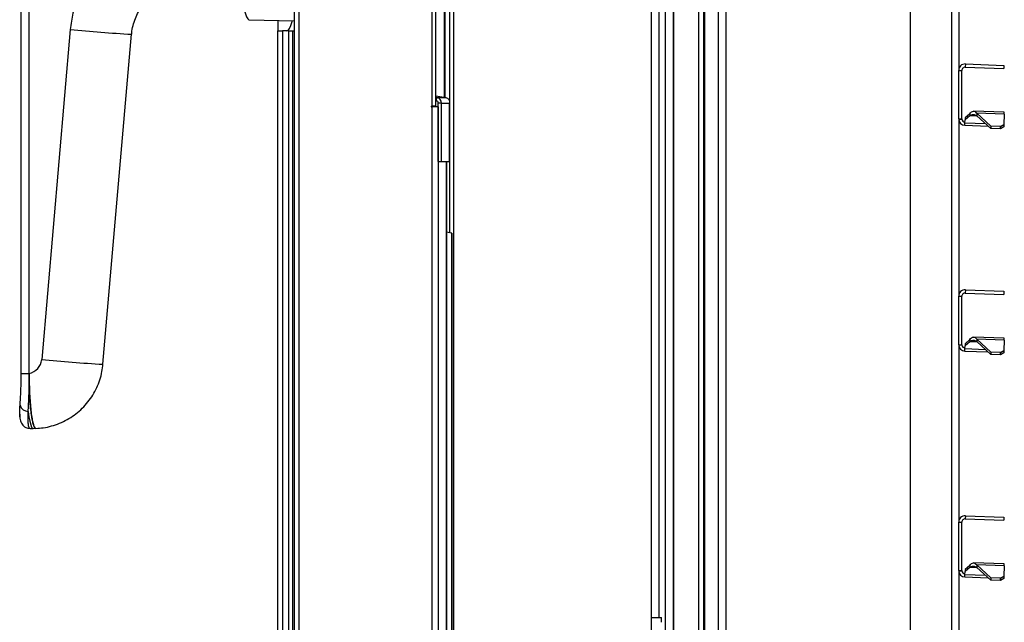
# Model space of a CAD drawing. Units: millimetres. Extents: x 0 to 818, y 0 to 580.
# Drawn here: x 569 to 600, y 439 to 458 of the extents above; entities that cross this region are included whole.
import ezdxf

# ---------------------------------------------------------------- set-up
doc = ezdxf.new("R2010")
doc.units = ezdxf.units.MM

msp = doc.modelspace()

# ---------------------------------------------------------------- linework, layer by layer
at = {"color": 7, "linetype": 'Continuous', "lineweight": 25}
for p, q in [((577.674446, 495.487941), (577.674446, 425.808341)), ((577.826942, 495.648143), (577.826942, 425.648143)), ((589.437699, 429.098143), (589.437699, 495.254143)), ((588.759937, 429.748143), (588.759937, 491.548143)), ((596.776719, 488.749483), (596.776719, 434.518143)), ((590.211719, 488.338143), (590.211719, 435.258143)), ((590.361719, 488.338143), (590.361719, 435.258143)), ((590.394813, 488.338143), (590.394813, 435.258143)), ((590.824137, 488.338143), (590.824137, 435.258143)), ((591.071719, 435.258143), (591.071719, 488.338143)), ((569.219574, 446.885885), (569.219574, 474.4104)), ((569.463119, 446.885885), (569.463119, 474.4104)), ((569.463729, 446.885998), (569.463729, 474.410288)), ((581.952301, 455.168143), (581.952301, 466.128143)), ((582.070097, 455.168143), (582.070097, 466.128143)), ((598.276719, 461.77497), (598.276719, 456.274828)), ((582.32815, 459.210627), (582.32815, 455.441451)), ((582.346431, 459.208942), (582.346431, 455.438203)), ((582.506281, 451.241658), (582.506281, 459.214964)), ((582.617722, 459.250643), (582.617722, 437.492953)), ((576.285479, 457.846174), (577.674446, 457.809529)), ((570.739581, 457.544621), (569.851282, 447.315068)), ((577.168731, 457.822871), (577.168731, 457.498143)), ((571.752086, 447.168), (572.640385, 457.397552)), ((577.168731, 426.548143), (577.168731, 457.498143)), ((577.168731, 457.498143), (577.318493, 457.498143)), ((577.318493, 457.498143), (577.318493, 426.198143)), ((577.517002, 457.498143), (577.318493, 457.498143)), ((577.517002, 426.198143), (577.517002, 457.498143)), ((577.517002, 457.498143), (577.628443, 457.498143)), ((577.628443, 457.498143), (577.628443, 426.248143)), ((577.628443, 457.498143), (577.674446, 457.498143)), ((598.483699, 456.474655), (598.480209, 456.374716)), ((598.480209, 456.374716), (599.672376, 456.333085)), ((598.483699, 456.474655), (599.675866, 456.433024)), ((599.675866, 456.433024), (599.672376, 456.333085)), ((598.276719, 454.775021), (598.276719, 456.274777)), ((598.276719, 456.274777), (598.376719, 456.274777)), ((598.376719, 454.775021), (598.376719, 456.274777)), ((582.070097, 455.487294), (582.376434, 455.432873)), ((582.070097, 455.438798), (582.103447, 455.432873)), ((582.086211, 455.334392), (582.103447, 455.432873)), ((582.103447, 455.432873), (582.376434, 455.432873)), ((581.922525, 455.168143), (581.952301, 455.168143)), ((581.922525, 455.168143), (581.922525, 455.148143)), ((581.922525, 455.148143), (581.948668, 455.148143)), ((581.934712, 455.168143), (581.934712, 455.148143)), ((581.948668, 455.148143), (581.948668, 426.042143)), ((582.142198, 455.148143), (581.948668, 455.148143)), ((582.070097, 455.168143), (581.952301, 455.168143)), ((582.070097, 455.337255), (582.086211, 455.334392)), ((582.142198, 455.148143), (582.142198, 426.042143)), ((582.142198, 455.148143), (582.146627, 455.148143)), ((582.146627, 453.457569), (582.146627, 455.261851)), ((582.245881, 455.261851), (582.146627, 455.261851)), ((582.245881, 455.261851), (582.497705, 455.261851)), ((582.245881, 453.457569), (582.245881, 455.261851)), ((582.497705, 455.261851), (582.496148, 455.266862)), ((582.497705, 453.457569), (582.497705, 455.261851)), ((582.498999, 453.457569), (582.498999, 455.266862)), ((598.276719, 454.775021), (598.277261, 454.760313)), ((598.276719, 454.775021), (598.376719, 454.775021)), ((598.276719, 454.77497), (598.276719, 449.274828)), ((598.376719, 454.775021), (598.37699, 454.767667)), ((598.617809, 454.866864), (598.475494, 454.739929)), ((598.477812, 454.806325), (598.475494, 454.739929)), ((598.620128, 454.93326), (598.477812, 454.806325)), ((598.620128, 454.93326), (598.617809, 454.866864)), ((599.691468, 454.979808), (598.739856, 455.013039)), ((598.83831, 454.946415), (598.835701, 454.87172)), ((599.273501, 454.472288), (598.835701, 454.87172)), ((599.27611, 454.546984), (598.83831, 454.946415)), ((599.689264, 454.916699), (598.83831, 454.946415)), ((599.689264, 454.916699), (599.678185, 454.59942)), ((599.689264, 454.916699), (599.691468, 454.979808)), ((598.277261, 454.760313), (598.37699, 454.767667)), ((598.469739, 454.575143), (598.472082, 454.642229)), ((598.469739, 454.575143), (599.188269, 454.550051)), ((598.472082, 454.642229), (598.475494, 454.739929)), ((599.27611, 454.546984), (599.273501, 454.472288)), ((599.573319, 454.461818), (599.273501, 454.472288)), ((599.575927, 454.536514), (599.27611, 454.546984)), ((599.573319, 454.461818), (599.575927, 454.536514)), ((599.675576, 454.524724), (599.573319, 454.461818)), ((599.575927, 454.536514), (599.678185, 454.59942)), ((599.678185, 454.59942), (599.675576, 454.524724)), ((582.146627, 453.457569), (582.245881, 453.457569)), ((582.245881, 453.457569), (582.497705, 453.457569)), ((582.39845, 453.457569), (582.39845, 453.448143)), ((582.399745, 453.448143), (582.39845, 453.448143)), ((582.399745, 429.098143), (582.399745, 453.448143)), ((582.498999, 453.457569), (582.497705, 453.457569)), ((582.568496, 451.230606), (582.399745, 451.260585)), ((582.556309, 451.230606), (582.399745, 451.25842)), ((582.556309, 451.230606), (582.556309, 429.098143)), ((582.568496, 451.230606), (582.556309, 451.230606)), ((582.568496, 451.230606), (582.568496, 429.098143)), ((598.483699, 449.474655), (598.480209, 449.374716)), ((598.480209, 449.374716), (599.672376, 449.333085)), ((598.483699, 449.474655), (599.675866, 449.433024)), ((599.675866, 449.433024), (599.672376, 449.333085)), ((598.276719, 447.775021), (598.276719, 449.274777)), ((598.276719, 449.274777), (598.376719, 449.274777)), ((598.376719, 447.775021), (598.376719, 449.274777)), ((598.276719, 447.775021), (598.376719, 447.775021)), ((598.276719, 447.775021), (598.277261, 447.760313)), ((598.276719, 447.77497), (598.276719, 442.274828)), ((598.277261, 447.760313), (598.37699, 447.767667)), ((598.376719, 447.775021), (598.37699, 447.767667)), ((598.617809, 447.866864), (598.475494, 447.739929)), ((598.477812, 447.806325), (598.475494, 447.739929)), ((598.620128, 447.93326), (598.477812, 447.806325)), ((598.620128, 447.93326), (598.617809, 447.866864)), ((599.691468, 447.979808), (598.739856, 448.013039)), ((598.83831, 447.946415), (598.835701, 447.87172)), ((599.273501, 447.472288), (598.835701, 447.87172)), ((599.27611, 447.546984), (598.83831, 447.946415)), ((599.689264, 447.916699), (598.83831, 447.946415)), ((599.689264, 447.916699), (599.678185, 447.59942)), ((599.689264, 447.916699), (599.691468, 447.979808)), ((598.469739, 447.575143), (598.472082, 447.642229)), ((598.469739, 447.575143), (599.188269, 447.550051)), ((598.472082, 447.642229), (598.475494, 447.739929)), ((599.27611, 447.546984), (599.273501, 447.472288)), ((599.573319, 447.461818), (599.273501, 447.472288)), ((599.575927, 447.536514), (599.27611, 447.546984)), ((599.573319, 447.461818), (599.575927, 447.536514)), ((599.675576, 447.524724), (599.573319, 447.461818)), ((599.575927, 447.536514), (599.678185, 447.59942)), ((599.678185, 447.59942), (599.675576, 447.524724)), ((569.219574, 446.885885), (569.463119, 446.885885)), ((569.463748, 446.862559), (569.466281, 446.617169)), ((569.466281, 446.617169), (569.463748, 446.862559)), ((569.466281, 446.617169), (569.463748, 446.862559)), ((569.491687, 445.178143), (569.585193, 445.178143)), ((569.585193, 445.178143), (569.671801, 445.18325)), ((598.276719, 440.775021), (598.276719, 442.274777)), ((598.276719, 442.274777), (598.376719, 442.274777)), ((598.376719, 440.775021), (598.376719, 442.274777)), ((598.483699, 442.474655), (598.480209, 442.374716)), ((598.480209, 442.374716), (599.672376, 442.333085)), ((598.483699, 442.474655), (599.675866, 442.433024)), ((599.675866, 442.433024), (599.672376, 442.333085)), ((598.276719, 440.775021), (598.376719, 440.775021)), ((598.276719, 440.775021), (598.277261, 440.760313)), ((598.276719, 440.77497), (598.276719, 434.518143)), ((598.277261, 440.760313), (598.37699, 440.767667)), ((598.376719, 440.775021), (598.37699, 440.767667)), ((598.472082, 440.642229), (598.475494, 440.739929)), ((598.617809, 440.866864), (598.475494, 440.739929)), ((598.477812, 440.806325), (598.475494, 440.739929)), ((598.620128, 440.93326), (598.477812, 440.806325)), ((598.620128, 440.93326), (598.617809, 440.866864)), ((599.691468, 440.979808), (598.739856, 441.013039)), ((598.83831, 440.946415), (598.835701, 440.87172)), ((599.273501, 440.472288), (598.835701, 440.87172)), ((599.27611, 440.546984), (598.83831, 440.946415)), ((599.689264, 440.916699), (598.83831, 440.946415)), ((599.689264, 440.916699), (599.678185, 440.59942)), ((599.689264, 440.916699), (599.691468, 440.979808)), ((598.469739, 440.575143), (598.472082, 440.642229)), ((598.469739, 440.575143), (599.188269, 440.550051)), ((599.27611, 440.546984), (599.273501, 440.472288)), ((599.573319, 440.461818), (599.273501, 440.472288)), ((599.575927, 440.536514), (599.27611, 440.546984)), ((599.573319, 440.461818), (599.575927, 440.536514)), ((599.675576, 440.524724), (599.573319, 440.461818)), ((599.575927, 440.536514), (599.678185, 440.59942)), ((599.678185, 440.59942), (599.675576, 440.524724)), ((588.759937, 439.320143), (589.052622, 439.320143)), ((589.062622, 439.170143), (589.062622, 439.310143))]:
    msp.add_line(p, q, dxfattribs=at)
at = {"color": 8, "linetype": 'Continuous', "lineweight": 25}
for p, q in [((589.180152, 495.254143), (589.180152, 429.098143)), ((589.436405, 495.254143), (589.436405, 429.098143)), ((598.053059, 489.378143), (598.053059, 434.518143)), ((588.986623, 482.183143), (588.986623, 439.320143)), ((598.849907, 454.858759), (598.617809, 454.866864)), ((599.111719, 454.619892), (598.472082, 454.642229)), ((582.39845, 453.448143), (582.39845, 429.098143)), ((598.849907, 447.858759), (598.617809, 447.866864)), ((599.111719, 447.619892), (598.472082, 447.642229)), ((598.849907, 440.858759), (598.617809, 440.866864)), ((599.111719, 440.619892), (598.472082, 440.642229)), ((589.062622, 439.310143), (588.759937, 439.310143))]:
    msp.add_line(p, q, dxfattribs=at)
at = {"color": 8, "linetype": 'Continuous', "lineweight": 25, "flags": 128}
for points in [[(575.974857, 459.504172), (575.992427, 459.22498), (576.013696, 458.963685), (576.038396, 458.723573), (576.066217, 458.507664), (576.09681, 458.318673), (576.129789, 458.158976), (576.164739, 458.030581), (576.201222, 457.935104), (576.238778, 457.873746), (576.276936, 457.847276), (576.285479, 457.846174)], [(569.434935, 445.707732), (569.457535, 445.539211), (569.482907, 445.399778), (569.510502, 445.292463), (569.539719, 445.219598), (569.569924, 445.182766), (569.585239, 445.178143)]]:
    msp.add_lwpolyline(points, dxfattribs=at)
at = {"color": 7, "linetype": 'Continuous', "lineweight": 25, "flags": 128}
msp.add_lwpolyline([(577.452077, 457.498143), (577.493583, 457.516608), (577.534602, 457.571788), (577.574653, 457.663035), (577.613268, 457.78928), (577.618869, 457.810995)], dxfattribs=at)
at = {"color": 8, "linetype": 'Continuous', "lineweight": 25}
for centre in [(575.057803, 500.99883), (574.169504, 490.769278)]:
    msp.add_arc(centre, 43.668242, 264.3249165, 266.826557, dxfattribs=at)
at = {"color": 7, "linetype": 'Continuous', "lineweight": 25}
for centre, radius, start, end in [((582.072587, 455.262348), 0.173295, 359.8357274, 79.7423893), ((582.073122, 455.262062), 0.073505, 359.8357274, 79.7423893), ((598.476719, 454.775021), 0.2, 184.2174309, 268), ((598.476719, 454.775021), 0.1, 184.2174309, 268), ((598.476719, 447.775021), 0.2, 184.2174309, 268), ((598.476719, 447.775021), 0.1, 184.2174309, 268), ((569.375668, 447.355099), 0.477295, 280.6319981, 355.1889832), ((569.377972, 447.350024), 0.471884, 280.3953627, 280.4706996), ((569.426694, 445.961568), 0.25397, 193.9120765, 271.8596339), ((598.476719, 440.775021), 0.2, 184.2174309, 268), ((598.476719, 440.775021), 0.1, 184.2174309, 268), ((589.052622, 439.310143), 0.01, 0, 90)]:
    msp.add_arc(centre, radius, start, end, dxfattribs=at)
for points, knots in [([(574.029441, 460.647519), (573.856792, 460.63604), (573.50327, 460.612537), (572.977804, 460.469387), (572.464472, 460.240232), (571.986952, 459.91931), (571.570241, 459.521433), (571.230179, 459.064677), (570.977977, 458.571336), (570.807192, 458.061574), (570.76177, 457.714282), (570.739581, 457.544621)], [0, 0, 0, 0, 0.1051052183, 0.2152155999, 0.3291856343, 0.4455794939, 0.5627634766, 0.6769829155, 0.7887834029, 0.8968148811, 1, 1, 1, 1]), ([(572.642656, 457.397576), (572.643136, 457.411329), (572.646292, 457.501773), (572.681819, 457.666343), (572.750138, 457.885792), (572.849731, 458.093352), (572.975274, 458.285514), (573.125463, 458.458733), (573.297369, 458.609917), (573.488, 458.736113), (573.693904, 458.835557), (573.911448, 458.904074), (574.095204, 458.940581), (574.205545, 458.942387), (574.239936, 458.94295)], [0, 0, 0, 0, 0.016722793, 0.109971679, 0.203264682, 0.296666614, 0.390236876, 0.484025934, 0.578071619, 0.672395417, 0.766999191, 0.861862969, 0.956944551, 1, 1, 1, 1]), ([(569.671841, 445.180878), (569.748138, 445.185863), (569.911605, 445.196544), (570.15772, 445.249955), (570.406291, 445.333534), (570.642892, 445.447088), (570.864158, 445.588065), (571.066902, 445.754666), (571.248212, 445.944428), (571.405482, 446.154643), (571.536422, 446.382287), (571.639196, 446.624094), (571.710797, 446.87222), (571.741569, 447.055495), (571.750686, 447.153022), (571.752086, 447.168)], [0, 0, 0, 0, 0.07294655, 0.156288148, 0.239616348, 0.32293378, 0.406248382, 0.489568248, 0.572901167, 0.656254184, 0.739633194, 0.82304261, 0.906485105, 0.985638357, 1, 1, 1, 1]), ([(569.180174, 445.900506), (569.184547, 445.96996), (569.193235, 446.107937), (569.207263, 446.354284), (569.217519, 446.615716), (569.218893, 446.796323), (569.219574, 446.885885)], [0, 0, 0, 0, 0.255413369, 0.507395247, 0.755721035, 1, 1, 1, 1]), ([(569.463748, 446.862559), (569.463631, 446.867123), (569.463432, 446.874898), (569.46321, 446.882673), (569.463119, 446.885885)], [0, 0, 0, 0, 0.586911174, 1, 1, 1, 1]), ([(569.463729, 446.885998), (569.46373, 446.881637), (569.463732, 446.873824), (569.463743, 446.866011), (569.463748, 446.862559)], [0, 0, 0, 0, 0.5581484303, 1, 1, 1, 1]), ([(569.463748, 446.862559), (569.463742, 446.866946), (569.463731, 446.874758), (569.46373, 446.882571), (569.463729, 446.885998)], [0, 0, 0, 0, 0.561463904, 1, 1, 1, 1]), ([(569.434935, 445.707732), (569.438136, 445.771748), (569.444445, 445.897937), (569.454027, 446.100605), (569.460924, 446.291158), (569.465129, 446.459335), (569.465915, 446.567086), (569.466281, 446.617169)], [0, 0, 0, 0, 0.2479332927, 0.4887255977, 0.6815584279, 0.8519857694, 1, 1, 1, 1]), ([(569.466281, 446.617169), (569.46884, 446.517481), (569.473939, 446.318809), (569.489622, 446.040672), (569.510591, 445.789159), (569.536851, 445.572281), (569.567326, 445.397051), (569.601164, 445.270258), (569.636415, 445.192169), (569.660348, 445.184991), (569.671899, 445.181527)], [0, 0, 0, 0, 0.126428214, 0.251963136, 0.378320409, 0.504004772, 0.630275518, 0.756099873, 0.88228753, 1, 1, 1, 1]), ([(569.671901, 445.182722), (569.670437, 445.181738), (569.656965, 445.172687), (569.631317, 445.20564), (569.596402, 445.283502), (569.563689, 445.415498), (569.534311, 445.590546), (569.509025, 445.805557), (569.488838, 446.052972), (569.473723, 446.325523), (569.468767, 446.519746), (569.466281, 446.617169)], [0, 0, 0, 0, 0.0149854879, 0.1379266299, 0.2612542447, 0.3841047648, 0.5075076866, 0.6302876185, 0.7537478168, 0.8764790003, 1, 1, 1, 1]), ([(569.169816, 445.623641), (569.172192, 445.56632), (569.176788, 445.455437), (569.234061, 445.310875), (569.340714, 445.20094), (569.445991, 445.185375), (569.49483, 445.178154)], [0, 0, 0, 0, 0.283476695, 0.548362473, 0.79048153, 1, 1, 1, 1]), ([(569.18028, 445.51649), (569.175512, 445.538756), (569.169095, 445.568722), (569.170364, 445.630347), (569.17069, 445.646183)], [0, 0, 0, 0, 0.743026475, 1, 1, 1, 1])]:
    msp.add_open_spline(points, degree=3, knots=knots, dxfattribs=at)
for points in [[(598.483699, 456.474655), (598.456815, 456.472448), (598.403048, 456.468033), (598.334381, 456.422172), (598.286152, 456.355148), (598.279863, 456.301567), (598.276719, 456.274777)], [(598.480209, 456.374716), (598.466767, 456.373612), (598.439884, 456.371405), (598.40555, 456.348475), (598.381436, 456.314962), (598.378291, 456.288172), (598.376719, 456.274777)], [(582.376434, 455.432873), (582.394086, 455.427339), (582.42939, 455.41627), (582.470373, 455.375517), (582.496882, 455.322528), (582.49743, 455.282077), (582.497705, 455.261851)], [(598.617809, 454.866864), (598.636391, 454.879416), (598.673555, 454.90452), (598.728408, 454.916626), (598.782528, 454.907717), (598.817977, 454.883719), (598.835701, 454.87172)], [(598.620128, 454.93326), (598.639017, 454.954602), (598.676794, 454.997285), (598.731974, 455.018727), (598.78593, 455.005145), (598.82085, 454.965992), (598.83831, 454.946415)], [(598.483699, 449.474655), (598.456815, 449.472448), (598.403048, 449.468033), (598.334381, 449.422172), (598.286152, 449.355148), (598.279863, 449.301567), (598.276719, 449.274777)], [(598.480209, 449.374716), (598.466767, 449.373612), (598.439884, 449.371405), (598.40555, 449.348475), (598.381436, 449.314962), (598.378291, 449.288172), (598.376719, 449.274777)], [(598.617809, 447.866864), (598.636391, 447.879416), (598.673555, 447.90452), (598.728408, 447.916626), (598.782528, 447.907717), (598.817977, 447.883719), (598.835701, 447.87172)], [(598.620128, 447.93326), (598.639017, 447.954602), (598.676794, 447.997285), (598.731974, 448.018727), (598.78593, 448.005145), (598.82085, 447.965992), (598.83831, 447.946415)], [(598.483699, 442.474655), (598.456815, 442.472448), (598.403048, 442.468033), (598.334381, 442.422172), (598.286152, 442.355148), (598.279863, 442.301567), (598.276719, 442.274777)], [(598.480209, 442.374716), (598.466767, 442.373612), (598.439884, 442.371405), (598.40555, 442.348475), (598.381436, 442.314962), (598.378291, 442.288172), (598.376719, 442.274777)], [(598.617809, 440.866864), (598.636391, 440.879416), (598.673555, 440.90452), (598.728408, 440.916626), (598.782528, 440.907717), (598.817977, 440.883719), (598.835701, 440.87172)], [(598.620128, 440.93326), (598.639017, 440.954602), (598.676794, 440.997285), (598.731974, 441.018727), (598.78593, 441.005145), (598.82085, 440.965992), (598.83831, 440.946415)]]:
    msp.add_open_spline(points, degree=3, dxfattribs=at)
at = {"color": 8, "linetype": 'Continuous', "lineweight": 25}
for points, knots in [([(569.17069, 445.646183), (569.170674, 445.673087), (569.170633, 445.741135), (569.176579, 445.840455), (569.180174, 445.900506)], [0, 0, 0, 0, 0.395374003, 1, 1, 1, 1]), ([(569.492423, 445.178192), (569.4924, 445.178175), (569.476799, 445.167352), (569.456602, 445.205869), (569.440158, 445.278874), (569.434221, 445.362194), (569.431979, 445.420095), (569.431229, 445.481363), (569.431425, 445.544811), (569.43253, 445.616337), (569.434054, 445.674251), (569.434935, 445.707732)], [0, 0, 0, 0, 0.000359644, 0.239772619, 0.495746338, 0.577695748, 0.66605932, 0.756337471, 0.821941681, 0.897061319, 1, 1, 1, 1])]:
    msp.add_open_spline(points, degree=3, knots=knots, dxfattribs=at)

doc.saveas('drawing.dxf')
